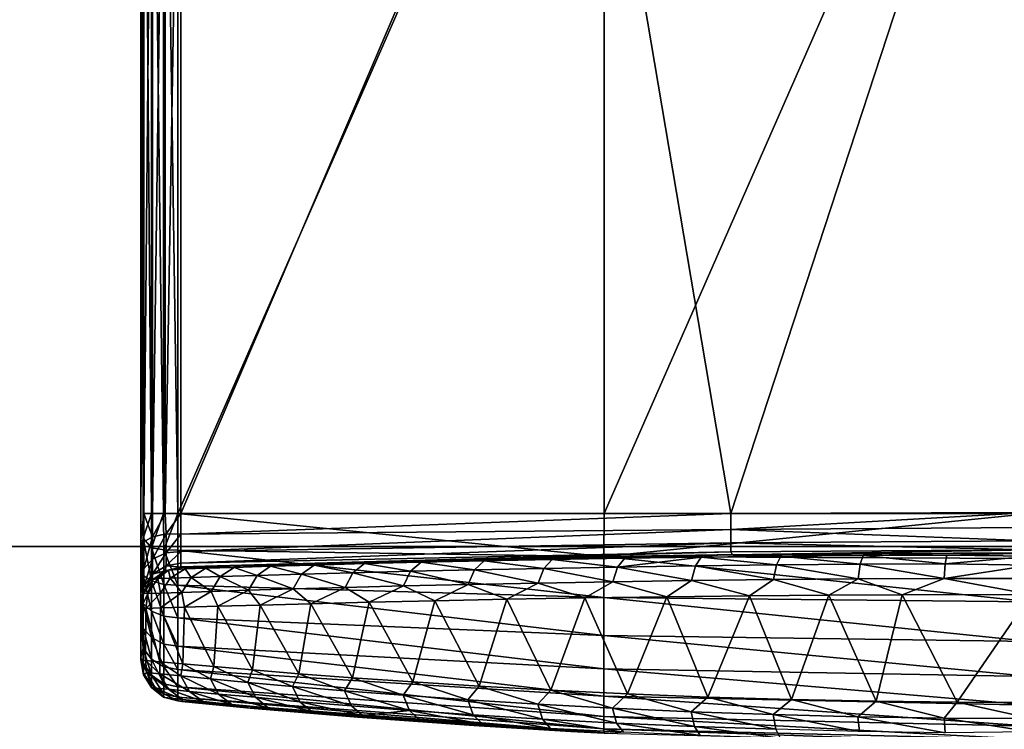
# Model space of a CAD drawing. Units: inches. Extents: x -2 to 174, y -6 to 143.
# Drawn here: x 142 to 143, y 140 to 140 of the extents above; entities that cross this region are included whole.
import ezdxf

# ---------------------------------------------------------------- set-up
doc = ezdxf.new("R2010")
doc.units = ezdxf.units.IN
doc.header["$MEASUREMENT"] = 0
doc.layers.add('DISPLAY-HOOK', color=5, linetype='Continuous')
doc.layers.add('DISPLAY-TACKBOARD', color=5, linetype='Continuous')

# ---------------------------------------------------------------- blocks, each defined once
blk = doc.blocks.new('GEXFH_8_0T')
at = {"layer": 'DISPLAY-HOOK'}
for points in [[(-0.485, -1.86208, 76.2045), (-0.48499, -1.28996, 76.2053), (-0.485, -1.30861, 76.17629)], [(-0.485, -1.86208, 76.2045), (-0.4836, -1.85337, 76.21371), (-0.48499, -1.28996, 76.2053)], [(-0.48357, -1.29938, 76.21415), (-0.48499, -1.28996, 76.2053), (-0.4836, -1.85337, 76.21371)], [(-0.47919, -1.84, 76.22179), (-0.48357, -1.29938, 76.21415), (-0.4836, -1.85337, 76.21371)], [(-0.48357, -1.29938, 76.21415), (-0.47919, -1.84, 76.22179), (-0.47919, -1.31, 76.22179)], [(-0.48497, -1.85458, 76.17713), (-0.485, -1.86208, 76.2045), (-0.485, -1.30861, 76.17629)], [(-0.485, -1.30861, 76.17629), (-0.48336, -1.33165, 76.17031), (-0.48497, -1.85458, 76.17713)], [(-0.47265, -1.84, 76.22678), (-0.47919, -1.31, 76.22179), (-0.47919, -1.84, 76.22179)], [(-0.47265, -1.31, 76.22678), (-0.47919, -1.31, 76.22179), (-0.47265, -1.84, 76.22678)], [(-0.47265, -1.31, 76.22678), (-0.46475, -1.84, 76.22908), (-0.46475, -1.31, 76.22908)], [(-0.47265, -1.84, 76.22678), (-0.46475, -1.84, 76.22908), (-0.47265, -1.31, 76.22678)], [(-0.23267, -1.84, 76.24658), (-0.23267, -1.31, 76.24658), (-0.46475, -1.84, 76.22908)], [(-0.46475, -1.84, 76.22908), (-0.23267, -1.31, 76.24658), (-0.46475, -1.31, 76.22908)], [(-0.23267, -1.31, 76.24658), (-0.23267, -1.84, 76.24658), (0, -1.31, 76.25242)], [(-0.23267, -1.84, 76.24658), (0, -1.84, 76.25242), (0, -1.31, 76.25242)], [(-0.48497, -1.85458, 76.17713), (-0.48336, -1.33165, 76.17031), (-0.48336, -1.84, 76.17031)], [(-0.48336, -1.84, 76.17031), (-0.48336, -1.33165, 76.17031), (-0.47867, -1.33165, 76.1631)], [(-0.47867, -1.33165, 76.1631), (-0.47867, -1.84, 76.1631), (-0.48336, -1.84, 76.17031)], [(-0.47867, -1.84, 76.1631), (-0.47163, -1.33165, 76.15818), (-0.47163, -1.84, 76.15818)], [(-0.47163, -1.33165, 76.15818), (-0.47867, -1.84, 76.1631), (-0.47867, -1.33165, 76.1631)], [(-0.47163, -1.84, 76.15818), (-0.47163, -1.33165, 76.15818), (-0.46325, -1.33165, 76.15626)], [(-0.47163, -1.84, 76.15818), (-0.46325, -1.33165, 76.15626), (-0.46325, -1.84, 76.15626)], [(-0.24861, -1.33778, 76.15076), (-0.46325, -1.84, 76.15626), (-0.46325, -1.33165, 76.15626)], [(-0.24861, -1.33778, 76.15076), (-0.16369, -1.84, 76.1495), (-0.46325, -1.84, 76.15626)], [(-0.24861, -1.33778, 76.15076), (0, -1.3403, 76.14853), (-0.16369, -1.84, 76.1495)], [(-0.16369, -1.84, 76.1495), (0, -1.3403, 76.14853), (0, -1.8394, 76.14846)], [(-0.48336, -1.84, 76.17031), (-0.48341, -1.8554, 76.16761), (-0.48497, -1.85458, 76.17713)], [(-0.47923, -1.85867, 76.21988), (-0.47919, -1.84, 76.22179), (-0.4836, -1.85337, 76.21371)], [(-0.48341, -1.8554, 76.16761), (-0.48336, -1.84, 76.17031), (-0.47854, -1.85276, 76.16063)], [(-0.47867, -1.84, 76.1631), (-0.47854, -1.85276, 76.16063), (-0.48336, -1.84, 76.17031)], [(-0.47265, -1.84, 76.22678), (-0.47923, -1.85867, 76.21988), (-0.47251, -1.85967, 76.22489)], [(-0.47923, -1.85867, 76.21988), (-0.47265, -1.84, 76.22678), (-0.47919, -1.84, 76.22179)], [(-0.47163, -1.84, 76.15818), (-0.47854, -1.85276, 76.16063), (-0.47867, -1.84, 76.1631)], [(-0.47118, -1.85099, 76.15597), (-0.47854, -1.85276, 76.16063), (-0.47163, -1.84, 76.15818)], [(-0.47265, -1.84, 76.22678), (-0.47251, -1.85967, 76.22489), (-0.46475, -1.84, 76.22908)], [(-0.46475, -1.84, 76.22908), (-0.47251, -1.85967, 76.22489), (-0.46475, -1.85992, 76.22712)], [(-0.46325, -1.84, 76.15626), (-0.47118, -1.85099, 76.15597), (-0.47163, -1.84, 76.15818)], [(-0.46325, -1.8512, 76.15403), (-0.47118, -1.85099, 76.15597), (-0.46325, -1.84, 76.15626)], [(-0.46475, -1.85992, 76.22712), (-0.23277, -1.86331, 76.24428), (-0.46475, -1.84, 76.22908)], [(-0.23277, -1.86331, 76.24428), (-0.23267, -1.84, 76.24658), (-0.46475, -1.84, 76.22908)], [(-0.16365, -1.84862, 76.14778), (-0.46325, -1.8512, 76.15403), (-0.16369, -1.84, 76.1495)], [(-0.16369, -1.84, 76.1495), (-0.46325, -1.8512, 76.15403), (-0.46325, -1.84, 76.15626)], [(0, -1.86447, 76.25001), (0, -1.84, 76.25242), (-0.23277, -1.86331, 76.24428)], [(-0.23277, -1.86331, 76.24428), (0, -1.84, 76.25242), (-0.23267, -1.84, 76.24658)], [(0, -1.8394, 76.14846), (-0.16365, -1.84862, 76.14778), (-0.16369, -1.84, 76.1495)], [(0, -1.84764, 76.14682), (-0.16365, -1.84862, 76.14778), (0, -1.8394, 76.14846)], [(-0.46325, -1.86069, 76.14769), (-0.16365, -1.84862, 76.14778), (-0.16364, -1.85592, 76.1429)], [(-0.46325, -1.86069, 76.14769), (-0.46325, -1.8512, 76.15403), (-0.16365, -1.84862, 76.14778)], [(-0.16365, -1.84862, 76.14778), (0, -1.84764, 76.14682), (0, -1.85494, 76.14194)], [(-0.16364, -1.85592, 76.1429), (-0.16365, -1.84862, 76.14778), (0, -1.85494, 76.14194)], [(-0.4836, -1.87381, 76.20771), (-0.4836, -1.85337, 76.21371), (-0.485, -1.86208, 76.2045)], [(-0.485, -1.86208, 76.2045), (-0.48497, -1.85458, 76.17713), (-0.485, -1.87661, 76.16357)], [(-0.48497, -1.85458, 76.17713), (-0.48341, -1.87009, 76.15832), (-0.485, -1.87661, 76.16357)], [(-0.48341, -1.8554, 76.16761), (-0.48341, -1.87009, 76.15832), (-0.48497, -1.85458, 76.17713)], [(-0.47923, -1.85867, 76.21988), (-0.4836, -1.85337, 76.21371), (-0.47923, -1.8766, 76.21438)], [(-0.47923, -1.8766, 76.21438), (-0.4836, -1.85337, 76.21371), (-0.4836, -1.87381, 76.20771)], [(-0.47854, -1.85276, 76.16063), (-0.48341, -1.87009, 76.15832), (-0.48341, -1.8554, 76.16761)], [(-0.47854, -1.85276, 76.16063), (-0.47854, -1.86492, 76.15294), (-0.48341, -1.87009, 76.15832)], [(-0.47854, -1.86492, 76.15294), (-0.47854, -1.85276, 76.16063), (-0.47118, -1.85099, 76.15597)], [(-0.47854, -1.86492, 76.15294), (-0.47118, -1.85099, 76.15597), (-0.47118, -1.86147, 76.14935)], [(-0.47118, -1.86147, 76.14935), (-0.47118, -1.85099, 76.15597), (-0.46325, -1.8512, 76.15403)], [(-0.47118, -1.86147, 76.14935), (-0.46325, -1.8512, 76.15403), (-0.46325, -1.86069, 76.14769)], [(-0.16364, -1.85592, 76.1429), (0, -1.85494, 76.14194), (0, -1.85982, 76.13464)], [(-0.47923, -1.85867, 76.21988), (-0.47251, -1.87857, 76.2191), (-0.47251, -1.85967, 76.22489)], [(-0.47923, -1.8766, 76.21438), (-0.47251, -1.87857, 76.2191), (-0.47923, -1.85867, 76.21988)], [(-0.47251, -1.87857, 76.2191), (-0.46475, -1.87907, 76.22131), (-0.47251, -1.85967, 76.22489)], [(-0.46475, -1.87907, 76.22131), (-0.46475, -1.85992, 76.22712), (-0.47251, -1.85967, 76.22489)], [(-0.46325, -1.86703, 76.1382), (-0.47118, -1.86851, 76.13914), (-0.46325, -1.86069, 76.14769)], [(-0.47118, -1.86147, 76.14935), (-0.46325, -1.86069, 76.14769), (-0.47118, -1.86851, 76.13914)], [(-0.46475, -1.87907, 76.22131), (-0.23277, -1.88575, 76.23748), (-0.46475, -1.85992, 76.22712)], [(-0.23277, -1.88575, 76.23748), (-0.23277, -1.86331, 76.24428), (-0.46475, -1.85992, 76.22712)], [(-0.46325, -1.86703, 76.1382), (-0.46325, -1.86069, 76.14769), (-0.16364, -1.85592, 76.1429)], [(-0.46325, -1.86703, 76.1382), (-0.16364, -1.85592, 76.1429), (-0.16365, -1.86079, 76.1356)], [(-0.46325, -1.86899, 76.12835), (-0.46325, -1.86703, 76.1382), (-0.16365, -1.86079, 76.1356)], [(-0.46325, -1.86899, 76.12835), (-0.16365, -1.86079, 76.1356), (-0.16278, -1.86249, 76.12699)], [(-0.16365, -1.86079, 76.1356), (-0.16364, -1.85592, 76.1429), (0, -1.85982, 76.13464)], [(0, -1.85982, 76.13464), (-0.16278, -1.86249, 76.12699), (-0.16365, -1.86079, 76.1356)], [(0, -1.85982, 76.13464), (0, -1.86146, 76.1264), (-0.16278, -1.86249, 76.12699)], [(-0.485, -1.86208, 76.2045), (-0.4836, -1.88905, 76.19947), (-0.4836, -1.87381, 76.20771)], [(-0.485, -1.87661, 76.16357), (-0.485, -1.89666, 76.18304), (-0.485, -1.86208, 76.2045)], [(-0.485, -1.89666, 76.18304), (-0.4836, -1.88905, 76.19947), (-0.485, -1.86208, 76.2045)], [(-0.47854, -1.86492, 76.15294), (-0.47854, -1.87309, 76.1411), (-0.48341, -1.87996, 76.14402)], [(-0.48341, -1.87996, 76.14402), (-0.48341, -1.87009, 76.15832), (-0.47854, -1.86492, 76.15294)], [(-0.47118, -1.86147, 76.14935), (-0.47854, -1.87309, 76.1411), (-0.47854, -1.86492, 76.15294)], [(-0.47854, -1.87309, 76.1411), (-0.47118, -1.86147, 76.14935), (-0.47118, -1.86851, 76.13914)], [(-0.32809, -1.8654, 73.3836), (-0.46325, -1.86926, 76.127), (-0.16278, -1.86249, 76.12699)], [(-0.32809, -1.8654, 73.3836), (-0.38819, -1.86694, 73.45759), (-0.46325, -1.86926, 76.127)], [(-0.36316, -1.86729, 73.41331), (-0.38819, -1.86694, 73.45759), (-0.32809, -1.8654, 73.3836)], [(-0.33219, -1.86651, 73.3792), (-0.36316, -1.86729, 73.41331), (-0.32809, -1.8654, 73.3836)], [(-0.29802, -1.86574, 73.34829), (-0.33219, -1.86651, 73.3792), (-0.32809, -1.8654, 73.3836)], [(-0.30324, -1.87061, 73.3418), (-0.33219, -1.86651, 73.3792), (-0.29802, -1.86574, 73.34829)], [(-0.32809, -1.8654, 73.3836), (-0.16278, -1.86249, 76.12699), (-0.25409, -1.86384, 73.32359)], [(-0.29802, -1.86574, 73.34829), (-0.32809, -1.8654, 73.3836), (-0.25409, -1.86384, 73.32359)], [(-0.26555, -1.86984, 73.3139), (-0.30324, -1.87061, 73.3418), (-0.29802, -1.86574, 73.34829)], [(-0.26098, -1.86499, 73.32087), (-0.29802, -1.86574, 73.34829), (-0.25409, -1.86384, 73.32359)], [(-0.29802, -1.86574, 73.34829), (-0.26098, -1.86499, 73.32087), (-0.26555, -1.86984, 73.3139)], [(-0.22531, -1.86913, 73.28981), (-0.26555, -1.86984, 73.3139), (-0.26098, -1.86499, 73.32087)], [(-0.22143, -1.86431, 73.29721), (-0.26098, -1.86499, 73.32087), (-0.25409, -1.86384, 73.32359)], [(-0.26098, -1.86499, 73.32087), (-0.22143, -1.86431, 73.29721), (-0.22531, -1.86913, 73.28981)], [(-0.16278, -1.86249, 76.12699), (-0.17098, -1.86257, 73.28059), (-0.25409, -1.86384, 73.32359)], [(-0.22143, -1.86431, 73.29721), (-0.25409, -1.86384, 73.32359), (-0.17098, -1.86257, 73.28059)], [(0, -1.888, 76.24287), (0, -1.86447, 76.25001), (-0.23277, -1.86331, 76.24428)], [(0, -1.888, 76.24287), (-0.23277, -1.86331, 76.24428), (-0.23277, -1.88575, 76.23748)], [(-0.1829, -1.8685, 73.26978), (-0.22531, -1.86913, 73.28981), (-0.17975, -1.8637, 73.27753)], [(-0.22531, -1.86913, 73.28981), (-0.22143, -1.86431, 73.29721), (-0.17975, -1.8637, 73.27753)], [(-0.22143, -1.86431, 73.29721), (-0.17098, -1.86257, 73.28059), (-0.17975, -1.8637, 73.27753)], [(-0.13873, -1.86799, 73.25401), (-0.1829, -1.8685, 73.26978), (-0.17975, -1.8637, 73.27753)], [(-0.13634, -1.86321, 73.26203), (-0.17975, -1.8637, 73.27753), (-0.17098, -1.86257, 73.28059)], [(-0.17975, -1.8637, 73.27753), (-0.13634, -1.86321, 73.26203), (-0.13873, -1.86799, 73.25401)], [(-0.16278, -1.86249, 76.12699), (-0.08499, -1.86178, 73.2558), (-0.17098, -1.86257, 73.28059)], [(-0.13634, -1.86321, 73.26203), (-0.17098, -1.86257, 73.28059), (-0.08499, -1.86178, 73.2558)], [(0, -1.86146, 76.1264), (-0.08499, -1.86178, 73.2558), (-0.16278, -1.86249, 76.12699)], [(-0.13634, -1.86321, 73.26203), (-0.09323, -1.86761, 73.24263), (-0.13873, -1.86799, 73.25401)], [(-0.09163, -1.86284, 73.25085), (-0.13634, -1.86321, 73.26203), (-0.08499, -1.86178, 73.2558)], [(-0.13634, -1.86321, 73.26203), (-0.09163, -1.86284, 73.25085), (-0.09323, -1.86761, 73.24263)], [(-0.09323, -1.86761, 73.24263), (-0.09163, -1.86284, 73.25085), (-0.04684, -1.86738, 73.23576)], [(-0.08499, -1.86178, 73.2558), (-0.04603, -1.86262, 73.2441), (-0.09163, -1.86284, 73.25085)], [(-0.09163, -1.86284, 73.25085), (-0.04603, -1.86262, 73.2441), (-0.04684, -1.86738, 73.23576)], [(0, -1.86153, 73.2485), (-0.08499, -1.86178, 73.2558), (0, -1.86146, 76.1264)], [(-0.04603, -1.86262, 73.2441), (-0.08499, -1.86178, 73.2558), (0, -1.86153, 73.2485)], [(-0.04684, -1.86738, 73.23576), (-0.04603, -1.86262, 73.2441), (0, -1.86325, 73.23989)], [(-0.04684, -1.86738, 73.23576), (0, -1.86325, 73.23989), (0, -1.86812, 73.23259)], [(-0.04603, -1.86262, 73.2441), (0, -1.86153, 73.2485), (0, -1.86325, 73.23989)], [(-0.485, -1.87661, 76.16357), (-0.48341, -1.87009, 76.15832), (-0.48341, -1.87996, 76.14402)], [(-0.46997, -1.87078, 73.67989), (-0.47867, -1.8761, 73.711), (-0.47163, -1.87118, 76.127)], [(-0.47867, -1.8761, 73.711), (-0.46997, -1.87078, 73.67989), (-0.47579, -1.87544, 73.66418)], [(-0.47163, -1.87118, 76.127), (-0.47867, -1.8761, 73.711), (-0.47867, -1.8761, 76.127)], [(-0.47854, -1.87309, 76.1411), (-0.47163, -1.87118, 76.127), (-0.47867, -1.8761, 76.127)], [(-0.47118, -1.86851, 76.13914), (-0.47163, -1.87118, 76.127), (-0.47854, -1.87309, 76.1411)], [(-0.4689, -1.87521, 73.6178), (-0.47579, -1.87544, 73.66418), (-0.46997, -1.87078, 73.67989)], [(-0.47163, -1.87118, 76.127), (-0.47118, -1.86851, 76.13914), (-0.46325, -1.86926, 76.127)], [(-0.47163, -1.87118, 76.127), (-0.46325, -1.86926, 76.127), (-0.46997, -1.87078, 73.67989)], [(-0.46325, -1.86703, 76.1382), (-0.46325, -1.86926, 76.127), (-0.47118, -1.86851, 76.13914)], [(-0.46997, -1.87078, 73.67989), (-0.46154, -1.86921, 73.65454), (-0.46083, -1.87018, 73.61944)], [(-0.46997, -1.87078, 73.67989), (-0.46325, -1.86926, 76.127), (-0.46154, -1.86921, 73.65454)], [(-0.46997, -1.87078, 73.67989), (-0.46083, -1.87018, 73.61944), (-0.4689, -1.87521, 73.6178)], [(-0.45749, -1.87483, 73.57233), (-0.4689, -1.87521, 73.6178), (-0.46083, -1.87018, 73.61944)], [(-0.46325, -1.86926, 76.127), (-0.38819, -1.86694, 73.45759), (-0.46154, -1.86921, 73.65454)], [(-0.38819, -1.86694, 73.45759), (-0.43197, -1.86825, 73.54234), (-0.46154, -1.86921, 73.65454)], [(-0.43197, -1.86825, 73.54234), (-0.44962, -1.86982, 73.57476), (-0.46154, -1.86921, 73.65454)], [(-0.44962, -1.86982, 73.57476), (-0.46083, -1.87018, 73.61944), (-0.46154, -1.86921, 73.65454)], [(-0.44962, -1.86982, 73.57476), (-0.45749, -1.87483, 73.57233), (-0.46083, -1.87018, 73.61944)], [(-0.45749, -1.87483, 73.57233), (-0.44962, -1.86982, 73.57476), (-0.44167, -1.87432, 73.52819)], [(-0.43408, -1.86932, 73.5314), (-0.44962, -1.86982, 73.57476), (-0.43197, -1.86825, 73.54234)], [(-0.44962, -1.86982, 73.57476), (-0.43408, -1.86932, 73.5314), (-0.44167, -1.87432, 73.52819)], [(-0.4216, -1.87369, 73.48582), (-0.44167, -1.87432, 73.52819), (-0.43408, -1.86932, 73.5314)], [(-0.43408, -1.86932, 73.5314), (-0.43197, -1.86825, 73.54234), (-0.41435, -1.86872, 73.48978)], [(-0.43408, -1.86932, 73.5314), (-0.41435, -1.86872, 73.48978), (-0.4216, -1.87369, 73.48582)], [(-0.41435, -1.86872, 73.48978), (-0.43197, -1.86825, 73.54234), (-0.38819, -1.86694, 73.45759)], [(-0.39747, -1.87298, 73.44563), (-0.4216, -1.87369, 73.48582), (-0.41435, -1.86872, 73.48978)], [(-0.39064, -1.86803, 73.45029), (-0.41435, -1.86872, 73.48978), (-0.38819, -1.86694, 73.45759)], [(-0.41435, -1.86872, 73.48978), (-0.39064, -1.86803, 73.45029), (-0.39747, -1.87298, 73.44563)], [(-0.39064, -1.86803, 73.45029), (-0.36952, -1.87221, 73.40799), (-0.39747, -1.87298, 73.44563)], [(-0.36316, -1.86729, 73.41331), (-0.39064, -1.86803, 73.45029), (-0.38819, -1.86694, 73.45759)], [(-0.39064, -1.86803, 73.45029), (-0.36316, -1.86729, 73.41331), (-0.36952, -1.87221, 73.40799)], [(-0.338, -1.87141, 73.37327), (-0.36952, -1.87221, 73.40799), (-0.36316, -1.86729, 73.41331)], [(-0.36952, -1.87221, 73.40799), (-0.338, -1.87141, 73.37327), (-0.34182, -1.87944, 73.36926)], [(-0.33219, -1.86651, 73.3792), (-0.338, -1.87141, 73.37327), (-0.36316, -1.86729, 73.41331)], [(-0.34182, -1.87944, 73.36926), (-0.338, -1.87141, 73.37327), (-0.30666, -1.87862, 73.33742)], [(-0.33219, -1.86651, 73.3792), (-0.30324, -1.87061, 73.3418), (-0.338, -1.87141, 73.37327)], [(-0.338, -1.87141, 73.37327), (-0.30324, -1.87061, 73.3418), (-0.30666, -1.87862, 73.33742)], [(-0.26855, -1.87783, 73.30918), (-0.30666, -1.87862, 73.33742), (-0.30324, -1.87061, 73.3418)], [(-0.30324, -1.87061, 73.3418), (-0.26555, -1.86984, 73.3139), (-0.26855, -1.87783, 73.30918)], [(-0.22786, -1.8771, 73.28481), (-0.26855, -1.87783, 73.30918), (-0.26555, -1.86984, 73.3139)], [(-0.26555, -1.86984, 73.3139), (-0.22531, -1.86913, 73.28981), (-0.22786, -1.8771, 73.28481)], [(-0.18497, -1.87647, 73.26455), (-0.22786, -1.8771, 73.28481), (-0.22531, -1.86913, 73.28981)], [(-0.22531, -1.86913, 73.28981), (-0.1829, -1.8685, 73.26978), (-0.18497, -1.87647, 73.26455)], [(-0.1829, -1.8685, 73.26978), (-0.1403, -1.87594, 73.24858), (-0.18497, -1.87647, 73.26455)], [(-0.1829, -1.8685, 73.26978), (-0.13873, -1.86799, 73.25401), (-0.1403, -1.87594, 73.24858)], [(-0.13873, -1.86799, 73.25401), (-0.09429, -1.87556, 73.23707), (-0.1403, -1.87594, 73.24858)], [(-0.13873, -1.86799, 73.25401), (-0.09323, -1.86761, 73.24263), (-0.09429, -1.87556, 73.23707)], [(-0.09323, -1.86761, 73.24263), (-0.04737, -1.87532, 73.23012), (-0.09429, -1.87556, 73.23707)], [(-0.09323, -1.86761, 73.24263), (-0.04684, -1.86738, 73.23576), (-0.04737, -1.87532, 73.23012)], [(-0.04684, -1.86738, 73.23576), (0, -1.86812, 73.23259), (-0.04737, -1.87532, 73.23012)], [(-0.04737, -1.87532, 73.23012), (0, -1.86812, 73.23259), (0, -1.87542, 73.22771)], [(-0.485, -1.8897, 76.14202), (-0.485, -1.87661, 76.16357), (-0.48341, -1.87996, 76.14402)], [(-0.485, -1.8897, 76.14202), (-0.485, -1.89666, 76.18304), (-0.485, -1.87661, 76.16357)], [(-0.4836, -1.88905, 76.19947), (-0.47923, -1.8931, 76.20546), (-0.4836, -1.87381, 76.20771)], [(-0.4836, -1.87381, 76.20771), (-0.47923, -1.8931, 76.20546), (-0.47923, -1.8766, 76.21438)], [(-0.47854, -1.87309, 76.1411), (-0.48336, -1.88331, 76.127), (-0.48341, -1.87996, 76.14402)], [(-0.47854, -1.87309, 76.1411), (-0.47867, -1.8761, 76.127), (-0.48336, -1.88331, 76.127)], [(-0.48336, -1.88331, 73.711), (-0.47867, -1.8761, 76.127), (-0.47867, -1.8761, 73.711)], [(-0.47867, -1.8761, 76.127), (-0.48336, -1.88331, 73.711), (-0.48336, -1.88331, 76.127)], [(-0.48336, -1.88331, 73.711), (-0.47867, -1.8761, 73.711), (-0.48116, -1.88356, 73.66362)], [(-0.47419, -1.88332, 73.61669), (-0.48116, -1.88356, 73.66362), (-0.47579, -1.87544, 73.66418)], [(-0.47867, -1.8761, 73.711), (-0.47579, -1.87544, 73.66418), (-0.48116, -1.88356, 73.66362)], [(-0.47923, -1.8766, 76.21438), (-0.47251, -1.89596, 76.20969), (-0.47251, -1.87857, 76.2191)], [(-0.47923, -1.8931, 76.20546), (-0.47251, -1.89596, 76.20969), (-0.47923, -1.8766, 76.21438)], [(-0.4689, -1.87521, 73.6178), (-0.47419, -1.88332, 73.61669), (-0.47579, -1.87544, 73.66418)], [(-0.47419, -1.88332, 73.61669), (-0.4689, -1.87521, 73.6178), (-0.46266, -1.88293, 73.57068)], [(-0.45749, -1.87483, 73.57233), (-0.46266, -1.88293, 73.57068), (-0.4689, -1.87521, 73.6178)], [(-0.46266, -1.88293, 73.57068), (-0.45749, -1.87483, 73.57233), (-0.44666, -1.88241, 73.52602)], [(-0.44666, -1.88241, 73.52602), (-0.45749, -1.87483, 73.57233), (-0.44167, -1.87432, 73.52819)], [(-0.42637, -1.88177, 73.48315), (-0.44666, -1.88241, 73.52602), (-0.44167, -1.87432, 73.52819)], [(-0.44167, -1.87432, 73.52819), (-0.4216, -1.87369, 73.48582), (-0.42637, -1.88177, 73.48315)], [(-0.40196, -1.88105, 73.44248), (-0.42637, -1.88177, 73.48315), (-0.4216, -1.87369, 73.48582)], [(-0.4216, -1.87369, 73.48582), (-0.39747, -1.87298, 73.44563), (-0.40196, -1.88105, 73.44248)], [(-0.40196, -1.88105, 73.44248), (-0.39747, -1.87298, 73.44563), (-0.37369, -1.88026, 73.40439)], [(-0.36952, -1.87221, 73.40799), (-0.37369, -1.88026, 73.40439), (-0.39747, -1.87298, 73.44563)], [(-0.34182, -1.87944, 73.36926), (-0.37369, -1.88026, 73.40439), (-0.36952, -1.87221, 73.40799)], [(-0.22786, -1.8771, 73.28481), (-0.18497, -1.87647, 73.26455), (-0.19845, -1.88533, 73.26846)], [(-0.19845, -1.88533, 73.26846), (-0.18497, -1.87647, 73.26455), (-0.15337, -1.88481, 73.25089)], [(-0.18497, -1.87647, 73.26455), (-0.1403, -1.87594, 73.24858), (-0.15337, -1.88481, 73.25089)], [(-0.1403, -1.87594, 73.24858), (-0.11019, -1.88443, 73.23868), (-0.15337, -1.88481, 73.25089)], [(-0.1403, -1.87594, 73.24858), (-0.09429, -1.87556, 73.23707), (-0.11019, -1.88443, 73.23868)], [(-0.0703, -1.8842, 73.23112), (-0.11019, -1.88443, 73.23868), (-0.09429, -1.87556, 73.23707)], [(-0.09429, -1.87556, 73.23707), (-0.04737, -1.87532, 73.23012), (-0.0703, -1.8842, 73.23112)], [(0, -1.88403, 73.226), (-0.0703, -1.8842, 73.23112), (-0.04737, -1.87532, 73.23012)], [(-0.04737, -1.87532, 73.23012), (0, -1.87542, 73.22771), (0, -1.88403, 73.226)], [(-0.485, -1.8897, 76.14202), (-0.48341, -1.87996, 76.14402), (-0.48336, -1.88331, 76.127)], [(-0.47251, -1.87857, 76.2191), (-0.46475, -1.89671, 76.21188), (-0.46475, -1.87907, 76.22131)], [(-0.47251, -1.87857, 76.2191), (-0.47251, -1.89596, 76.20969), (-0.46475, -1.89671, 76.21188)], [(-0.46475, -1.87907, 76.22131), (-0.23277, -1.90642, 76.22643), (-0.23277, -1.88575, 76.23748)], [(-0.46475, -1.89671, 76.21188), (-0.23277, -1.90642, 76.22643), (-0.46475, -1.87907, 76.22131)], [(-0.44666, -1.88241, 73.52602), (-0.42637, -1.88177, 73.48315), (-0.44295, -1.89047, 73.51347)], [(-0.42637, -1.88177, 73.48315), (-0.41997, -1.88982, 73.46841), (-0.44295, -1.89047, 73.51347)], [(-0.42637, -1.88177, 73.48315), (-0.40196, -1.88105, 73.44248), (-0.41997, -1.88982, 73.46841)], [(-0.41997, -1.88982, 73.46841), (-0.40196, -1.88105, 73.44248), (-0.39242, -1.88908, 73.42599)], [(-0.39242, -1.88908, 73.42599), (-0.40196, -1.88105, 73.44248), (-0.37369, -1.88026, 73.40439)], [(-0.3606, -1.8883, 73.38667), (-0.39242, -1.88908, 73.42599), (-0.37369, -1.88026, 73.40439)], [(-0.37369, -1.88026, 73.40439), (-0.34182, -1.87944, 73.36926), (-0.3606, -1.8883, 73.38667)], [(-0.34182, -1.87944, 73.36926), (-0.32487, -1.88749, 73.35088), (-0.3606, -1.8883, 73.38667)], [(-0.34182, -1.87944, 73.36926), (-0.30666, -1.87862, 73.33742), (-0.32487, -1.88749, 73.35088)], [(-0.32487, -1.88749, 73.35088), (-0.30666, -1.87862, 73.33742), (-0.28559, -1.88671, 73.319)], [(-0.30666, -1.87862, 73.33742), (-0.26855, -1.87783, 73.30918), (-0.28559, -1.88671, 73.319)], [(-0.28559, -1.88671, 73.319), (-0.26855, -1.87783, 73.30918), (-0.24314, -1.88597, 73.29135)], [(-0.26855, -1.87783, 73.30918), (-0.22786, -1.8771, 73.28481), (-0.24314, -1.88597, 73.29135)], [(-0.24314, -1.88597, 73.29135), (-0.22786, -1.8771, 73.28481), (-0.19845, -1.88533, 73.26846)], [(-0.48336, -1.88331, 73.711), (-0.485, -1.89175, 73.711), (-0.48336, -1.88331, 76.127)], [(-0.48116, -1.88356, 73.66362), (-0.485, -1.89175, 73.711), (-0.48336, -1.88331, 73.711)], [(-0.48116, -1.88356, 73.66362), (-0.48225, -1.89166, 73.65946), (-0.485, -1.89175, 73.711)], [(-0.48225, -1.89166, 73.65946), (-0.47419, -1.88332, 73.61669), (-0.47426, -1.89141, 73.60951)], [(-0.48116, -1.88356, 73.66362), (-0.47419, -1.88332, 73.61669), (-0.48225, -1.89166, 73.65946)], [(-0.46112, -1.891, 73.5607), (-0.47426, -1.89141, 73.60951), (-0.46266, -1.88293, 73.57068)], [(-0.46266, -1.88293, 73.57068), (-0.47426, -1.89141, 73.60951), (-0.47419, -1.88332, 73.61669)], [(-0.46266, -1.88293, 73.57068), (-0.44666, -1.88241, 73.52602), (-0.46112, -1.891, 73.5607)], [(-0.44295, -1.89047, 73.51347), (-0.46112, -1.891, 73.5607), (-0.44666, -1.88241, 73.52602)], [(-0.3606, -1.8883, 73.38667), (-0.32487, -1.88749, 73.35088), (-0.33681, -1.93173, 73.36203)], [(-0.33681, -1.93173, 73.36203), (-0.32487, -1.88749, 73.35088), (-0.30067, -1.93401, 73.33045)], [(-0.32487, -1.88749, 73.35088), (-0.28559, -1.88671, 73.319), (-0.30067, -1.93401, 73.33045)], [(-0.26158, -1.93617, 73.30259), (-0.30067, -1.93401, 73.33045), (-0.28559, -1.88671, 73.319)], [(-0.28559, -1.88671, 73.319), (-0.24314, -1.88597, 73.29135), (-0.26158, -1.93617, 73.30259)], [(-0.21995, -1.93815, 73.27874), (-0.26158, -1.93617, 73.30259), (-0.24314, -1.88597, 73.29135)], [(-0.24314, -1.88597, 73.29135), (-0.19845, -1.88533, 73.26846), (-0.21995, -1.93815, 73.27874)], [(0, -1.888, 76.24287), (-0.23277, -1.88575, 76.23748), (0, -1.90968, 76.23128)], [(0, -1.90968, 76.23128), (-0.23277, -1.88575, 76.23748), (-0.23277, -1.90642, 76.22643)], [(-0.21995, -1.93815, 73.27874), (-0.19845, -1.88533, 73.26846), (-0.17612, -1.94, 73.25911)], [(-0.17612, -1.94, 73.25911), (-0.19845, -1.88533, 73.26846), (-0.15337, -1.88481, 73.25089)], [(-0.17612, -1.94, 73.25911), (-0.15337, -1.88481, 73.25089), (-0.13055, -1.94124, 73.2439)], [(-0.15337, -1.88481, 73.25089), (-0.11019, -1.88443, 73.23868), (-0.13055, -1.94124, 73.2439)], [(-0.08452, -1.94221, 73.23343), (-0.13055, -1.94124, 73.2439), (-0.11019, -1.88443, 73.23868)], [(-0.11019, -1.88443, 73.23868), (-0.0703, -1.8842, 73.23112), (-0.08452, -1.94221, 73.23343)], [(-0.0703, -1.8842, 73.23112), (-0.04033, -1.94276, 73.22768), (-0.08452, -1.94221, 73.23343)], [(-0.0703, -1.8842, 73.23112), (0, -1.88403, 73.226), (-0.04033, -1.94276, 73.22768)], [(0, -1.88403, 73.226), (0, -1.94292, 73.226), (-0.04033, -1.94276, 73.22768)], [(-0.485, -1.89666, 76.18304), (-0.4836, -1.90236, 76.18839), (-0.4836, -1.88905, 76.19947)], [(-0.485, -1.8897, 76.14202), (-0.48499, -1.91832, 76.14705), (-0.485, -1.89666, 76.18304)], [(-0.4824, -1.91995, 73.66083), (-0.485, -1.89175, 73.711), (-0.48225, -1.89166, 73.65946)], [(-0.485, -1.89175, 73.711), (-0.485, -1.9197, 73.711), (-0.48499, -1.91832, 76.14705)], [(-0.4824, -1.91995, 73.66083), (-0.485, -1.9197, 73.711), (-0.485, -1.89175, 73.711)], [(-0.47923, -1.8931, 76.20546), (-0.4836, -1.88905, 76.19947), (-0.47923, -1.90751, 76.19346)], [(-0.4836, -1.90236, 76.18839), (-0.47923, -1.90751, 76.19346), (-0.4836, -1.88905, 76.19947)], [(-0.4824, -1.91995, 73.66083), (-0.48225, -1.89166, 73.65946), (-0.47467, -1.92068, 73.61145)], [(-0.47426, -1.89141, 73.60951), (-0.47467, -1.92068, 73.61145), (-0.48225, -1.89166, 73.65946)], [(-0.46211, -1.92184, 73.56379), (-0.47467, -1.92068, 73.61145), (-0.47426, -1.89141, 73.60951)], [(-0.46211, -1.92184, 73.56379), (-0.47426, -1.89141, 73.60951), (-0.46112, -1.891, 73.5607)], [(-0.46211, -1.92184, 73.56379), (-0.46112, -1.891, 73.5607), (-0.44522, -1.92336, 73.51862)], [(-0.44522, -1.92336, 73.51862), (-0.46112, -1.891, 73.5607), (-0.44295, -1.89047, 73.51347)], [(-0.44522, -1.92336, 73.51862), (-0.44295, -1.89047, 73.51347), (-0.42412, -1.92517, 73.47576)], [(-0.41997, -1.88982, 73.46841), (-0.42412, -1.92517, 73.47576), (-0.44295, -1.89047, 73.51347)], [(-0.41997, -1.88982, 73.46841), (-0.39884, -1.92723, 73.43504), (-0.42412, -1.92517, 73.47576)], [(-0.39884, -1.92723, 73.43504), (-0.41997, -1.88982, 73.46841), (-0.39242, -1.88908, 73.42599)], [(-0.39884, -1.92723, 73.43504), (-0.39242, -1.88908, 73.42599), (-0.36964, -1.92944, 73.397)], [(-0.3606, -1.8883, 73.38667), (-0.36964, -1.92944, 73.397), (-0.39242, -1.88908, 73.42599)], [(-0.36964, -1.92944, 73.397), (-0.3606, -1.8883, 73.38667), (-0.33681, -1.93173, 73.36203)], [(-0.48499, -1.91832, 76.14705), (-0.4836, -1.91323, 76.1749), (-0.485, -1.89666, 76.18304)], [(-0.485, -1.89666, 76.18304), (-0.4836, -1.91323, 76.1749), (-0.4836, -1.90236, 76.18839)], [(-0.47251, -1.89596, 76.20969), (-0.47923, -1.8931, 76.20546), (-0.47251, -1.91116, 76.19705)], [(-0.47923, -1.8931, 76.20546), (-0.47923, -1.90751, 76.19346), (-0.47251, -1.91116, 76.19705)], [(-0.46475, -1.89671, 76.21188), (-0.47251, -1.89596, 76.20969), (-0.46475, -1.91218, 76.19918)], [(-0.47251, -1.89596, 76.20969), (-0.47251, -1.91116, 76.19705), (-0.46475, -1.91218, 76.19918)], [(-0.46475, -1.89671, 76.21188), (-0.46475, -1.91218, 76.19918), (-0.23277, -1.92454, 76.21156)], [(-0.46475, -1.89671, 76.21188), (-0.23277, -1.92454, 76.21156), (-0.23277, -1.90642, 76.22643)], [(-0.4836, -1.91323, 76.1749), (-0.47923, -1.91928, 76.17886), (-0.4836, -1.90236, 76.18839)], [(-0.4836, -1.90236, 76.18839), (-0.47923, -1.91928, 76.17886), (-0.47923, -1.90751, 76.19346)], [(-0.47251, -1.92356, 76.18165), (-0.47251, -1.91116, 76.19705), (-0.47923, -1.90751, 76.19346)], [(-0.47923, -1.91928, 76.17886), (-0.47251, -1.92356, 76.18165), (-0.47923, -1.90751, 76.19346)], [(0, -1.90968, 76.23128), (-0.23277, -1.90642, 76.22643), (0, -1.92868, 76.21568)], [(0, -1.92868, 76.21568), (-0.23277, -1.90642, 76.22643), (-0.23277, -1.92454, 76.21156)], [(-0.48499, -1.91832, 76.14705), (-0.4836, -1.92123, 76.15953), (-0.4836, -1.91323, 76.1749)], [(-0.47923, -1.91928, 76.17886), (-0.4836, -1.91323, 76.1749), (-0.47923, -1.92795, 76.16222)], [(-0.47923, -1.92795, 76.16222), (-0.4836, -1.91323, 76.1749), (-0.4836, -1.92123, 76.15953)], [(-0.47251, -1.91116, 76.19705), (-0.46475, -1.92488, 76.18371), (-0.46475, -1.91218, 76.19918)], [(-0.47251, -1.92356, 76.18165), (-0.46475, -1.92488, 76.18371), (-0.47251, -1.91116, 76.19705)], [(-0.23277, -1.93942, 76.19344), (-0.23277, -1.92454, 76.21156), (-0.46475, -1.91218, 76.19918)], [(-0.23277, -1.93942, 76.19344), (-0.46475, -1.91218, 76.19918), (-0.46475, -1.92488, 76.18371)], [(-0.485, -1.9197, 73.711), (-0.4835, -1.92778, 73.711), (-0.48499, -1.91832, 76.14705)], [(-0.48168, -1.92653, 73.66356), (-0.4835, -1.92778, 73.711), (-0.485, -1.9197, 73.711)], [(-0.48168, -1.92653, 73.66356), (-0.485, -1.9197, 73.711), (-0.4824, -1.91995, 73.66083)], [(-0.48499, -1.91832, 76.14705), (-0.48357, -1.92715, 76.13762), (-0.4836, -1.92123, 76.15953)], [(-0.48357, -1.92715, 76.13762), (-0.48499, -1.91832, 76.14705), (-0.4835, -1.92778, 73.711)], [(-0.47251, -1.92356, 76.18165), (-0.47923, -1.91928, 76.17886), (-0.47251, -1.93269, 76.16412)], [(-0.47923, -1.92795, 76.16222), (-0.47251, -1.93269, 76.16412), (-0.47923, -1.91928, 76.17886)], [(-0.4836, -1.92123, 76.15953), (-0.48357, -1.92715, 76.13762), (-0.47923, -1.93316, 76.1442)], [(-0.47923, -1.93316, 76.1442), (-0.47923, -1.92795, 76.16222), (-0.4836, -1.92123, 76.15953)], [(-0.47469, -1.92725, 73.61657), (-0.4824, -1.91995, 73.66083), (-0.47467, -1.92068, 73.61145)], [(-0.47469, -1.92725, 73.61657), (-0.48168, -1.92653, 73.66356), (-0.4824, -1.91995, 73.66083)], [(-0.46312, -1.92843, 73.57052), (-0.47469, -1.92725, 73.61657), (-0.47467, -1.92068, 73.61145)], [(-0.47467, -1.92068, 73.61145), (-0.46211, -1.92184, 73.56379), (-0.46312, -1.92843, 73.57052)], [(-0.47251, -1.92356, 76.18165), (-0.46475, -1.93431, 76.16607), (-0.46475, -1.92488, 76.18371)], [(-0.47251, -1.92356, 76.18165), (-0.47251, -1.93269, 76.16412), (-0.46475, -1.93431, 76.16607)], [(-0.46475, -1.93431, 76.16607), (-0.23277, -1.95047, 76.17276), (-0.46475, -1.92488, 76.18371)], [(-0.23277, -1.95047, 76.17276), (-0.23277, -1.93942, 76.19344), (-0.46475, -1.92488, 76.18371)], [(-0.44709, -1.93001, 73.52584), (-0.46312, -1.92843, 73.57052), (-0.46211, -1.92184, 73.56379)], [(-0.46211, -1.92184, 73.56379), (-0.44522, -1.92336, 73.51862), (-0.44709, -1.93001, 73.52584)], [(-0.42676, -1.93194, 73.48296), (-0.44709, -1.93001, 73.52584), (-0.44522, -1.92336, 73.51862)], [(-0.42412, -1.92517, 73.47576), (-0.42676, -1.93194, 73.48296), (-0.44522, -1.92336, 73.51862)], [(-0.40232, -1.93413, 73.4423), (-0.42676, -1.93194, 73.48296), (-0.42412, -1.92517, 73.47576)], [(-0.42412, -1.92517, 73.47576), (-0.39884, -1.92723, 73.43504), (-0.40232, -1.93413, 73.4423)], [(-0.23277, -1.92454, 76.21156), (0, -1.94428, 76.19668), (0, -1.92868, 76.21568)], [(0, -1.94428, 76.19668), (-0.23277, -1.92454, 76.21156), (-0.23277, -1.93942, 76.19344)], [(-0.48357, -1.92715, 76.13762), (-0.47919, -1.93479, 73.711), (-0.47919, -1.93479, 76.127)], [(-0.47919, -1.93479, 73.711), (-0.48357, -1.92715, 76.13762), (-0.4835, -1.92778, 73.711)], [(-0.47923, -1.93316, 76.1442), (-0.48357, -1.92715, 76.13762), (-0.47919, -1.93479, 76.127)], [(-0.48168, -1.92653, 73.66356), (-0.47689, -1.93501, 73.66411), (-0.4835, -1.92778, 73.711)], [(-0.4835, -1.92778, 73.711), (-0.47689, -1.93501, 73.66411), (-0.47919, -1.93479, 73.711)], [(-0.46997, -1.93572, 73.61768), (-0.48168, -1.92653, 73.66356), (-0.47469, -1.92725, 73.61657)], [(-0.46997, -1.93572, 73.61768), (-0.47689, -1.93501, 73.66411), (-0.48168, -1.92653, 73.66356)], [(-0.47251, -1.93269, 76.16412), (-0.47923, -1.92795, 76.16222), (-0.47251, -1.93819, 76.14513)], [(-0.47923, -1.92795, 76.16222), (-0.47923, -1.93316, 76.1442), (-0.47251, -1.93819, 76.14513)], [(-0.45852, -1.93687, 73.57217), (-0.47469, -1.92725, 73.61657), (-0.46312, -1.92843, 73.57052)], [(-0.45852, -1.93687, 73.57217), (-0.46997, -1.93572, 73.61768), (-0.47469, -1.92725, 73.61657)], [(-0.44265, -1.93842, 73.52801), (-0.46312, -1.92843, 73.57052), (-0.44709, -1.93001, 73.52584)], [(-0.44265, -1.93842, 73.52801), (-0.45852, -1.93687, 73.57217), (-0.46312, -1.92843, 73.57052)], [(-0.44709, -1.93001, 73.52584), (-0.42676, -1.93194, 73.48296), (-0.42251, -1.94, 73.48563)], [(-0.42251, -1.94, 73.48563), (-0.44265, -1.93842, 73.52801), (-0.44709, -1.93001, 73.52584)], [(-0.37402, -1.93651, 73.40424), (-0.40232, -1.93413, 73.4423), (-0.39884, -1.92723, 73.43504)], [(-0.39884, -1.92723, 73.43504), (-0.36964, -1.92944, 73.397), (-0.37402, -1.93651, 73.40424)], [(-0.34213, -1.93898, 73.36913), (-0.37402, -1.93651, 73.40424), (-0.36964, -1.92944, 73.397)], [(-0.36964, -1.92944, 73.397), (-0.33681, -1.93173, 73.36203), (-0.34213, -1.93898, 73.36913)], [(-0.47265, -1.94, 76.127), (-0.47251, -1.93819, 76.14513), (-0.47923, -1.93316, 76.1442)], [(-0.47923, -1.93316, 76.1442), (-0.47919, -1.93479, 76.127), (-0.47265, -1.94, 76.127)], [(-0.47265, -1.94, 76.127), (-0.47919, -1.93479, 76.127), (-0.47193, -1.94014, 73.68838)], [(-0.47193, -1.94014, 73.68838), (-0.47919, -1.93479, 76.127), (-0.47919, -1.93479, 73.711)], [(-0.47689, -1.93501, 73.66411), (-0.47193, -1.94014, 73.68838), (-0.47919, -1.93479, 73.711)], [(-0.46227, -1.9413, 73.61932), (-0.47193, -1.94014, 73.68838), (-0.47689, -1.93501, 73.66411)], [(-0.46997, -1.93572, 73.61768), (-0.46227, -1.9413, 73.61932), (-0.47689, -1.93501, 73.66411)], [(-0.46475, -1.93431, 76.16607), (-0.47251, -1.93269, 76.16412), (-0.46475, -1.94, 76.14692)], [(-0.47251, -1.93269, 76.16412), (-0.47251, -1.93819, 76.14513), (-0.46475, -1.94, 76.14692)], [(-0.45101, -1.94241, 73.57461), (-0.46997, -1.93572, 73.61768), (-0.45852, -1.93687, 73.57217)], [(-0.45101, -1.94241, 73.57461), (-0.46227, -1.9413, 73.61932), (-0.46997, -1.93572, 73.61768)], [(-0.46475, -1.93431, 76.16607), (-0.23277, -1.95728, 76.15033), (-0.23277, -1.95047, 76.17276)], [(-0.23277, -1.95728, 76.15033), (-0.46475, -1.93431, 76.16607), (-0.46475, -1.94, 76.14692)], [(-0.42676, -1.93194, 73.48296), (-0.40232, -1.93413, 73.4423), (-0.39832, -1.94245, 73.44544)], [(-0.39832, -1.94245, 73.44544), (-0.42251, -1.94, 73.48563), (-0.42676, -1.93194, 73.48296)], [(-0.40232, -1.93413, 73.4423), (-0.37402, -1.93651, 73.40424), (-0.3703, -1.94478, 73.40782)], [(-0.3703, -1.94478, 73.40782), (-0.39832, -1.94245, 73.44544), (-0.40232, -1.93413, 73.4423)], [(-0.30695, -1.94145, 73.33733), (-0.34213, -1.93898, 73.36913), (-0.33681, -1.93173, 73.36203)], [(-0.33681, -1.93173, 73.36203), (-0.30067, -1.93401, 73.33045), (-0.30695, -1.94145, 73.33733)], [(-0.30067, -1.93401, 73.33045), (-0.26882, -1.94382, 73.30911), (-0.30695, -1.94145, 73.33733)], [(-0.26158, -1.93617, 73.30259), (-0.26882, -1.94382, 73.30911), (-0.30067, -1.93401, 73.33045)], [(-0.47265, -1.94, 76.127), (-0.46475, -1.94208, 76.127), (-0.47251, -1.93819, 76.14513)], [(-0.47193, -1.94014, 73.68838), (-0.46269, -1.94231, 73.65444), (-0.47265, -1.94, 76.127)], [(-0.47265, -1.94, 76.127), (-0.46269, -1.94231, 73.65444), (-0.46475, -1.94208, 76.127)], [(-0.46475, -1.94208, 76.127), (-0.46475, -1.94, 76.14692), (-0.47251, -1.93819, 76.14513)], [(-0.46269, -1.94231, 73.65444), (-0.47193, -1.94014, 73.68838), (-0.46227, -1.9413, 73.61932)], [(-0.46475, -1.94208, 76.127), (-0.23267, -1.95958, 76.127), (-0.46475, -1.94, 76.14692)], [(-0.23277, -1.95728, 76.15033), (-0.46475, -1.94, 76.14692), (-0.23267, -1.95958, 76.127)], [(-0.43539, -1.94391, 73.53123), (-0.45852, -1.93687, 73.57217), (-0.44265, -1.93842, 73.52801)], [(-0.43539, -1.94391, 73.53123), (-0.45101, -1.94241, 73.57461), (-0.45852, -1.93687, 73.57217)], [(-0.44265, -1.93842, 73.52801), (-0.42251, -1.94, 73.48563), (-0.41559, -1.94574, 73.48959)], [(-0.44265, -1.93842, 73.52801), (-0.41559, -1.94574, 73.48959), (-0.43539, -1.94391, 73.53123)], [(-0.42251, -1.94, 73.48563), (-0.39179, -1.94781, 73.45011), (-0.41559, -1.94574, 73.48959)], [(-0.39832, -1.94245, 73.44544), (-0.39179, -1.94781, 73.45011), (-0.42251, -1.94, 73.48563)], [(-0.33872, -1.9472, 73.37312), (-0.3703, -1.94478, 73.40782), (-0.37402, -1.93651, 73.40424)], [(-0.34213, -1.93898, 73.36913), (-0.33872, -1.9472, 73.37312), (-0.37402, -1.93651, 73.40424)], [(-0.30389, -1.94962, 73.34169), (-0.33872, -1.9472, 73.37312), (-0.34213, -1.93898, 73.36913)], [(-0.34213, -1.93898, 73.36913), (-0.30695, -1.94145, 73.33733), (-0.30389, -1.94962, 73.34169)], [(-0.2281, -1.94601, 73.28476), (-0.26882, -1.94382, 73.30911), (-0.26158, -1.93617, 73.30259)], [(-0.26158, -1.93617, 73.30259), (-0.21995, -1.93815, 73.27874), (-0.2281, -1.94601, 73.28476)], [(-0.23277, -1.93942, 76.19344), (0, -1.95587, 76.175), (0, -1.94428, 76.19668)], [(-0.23277, -1.93942, 76.19344), (-0.23277, -1.95047, 76.17276), (0, -1.95587, 76.175)], [(-0.18519, -1.94792, 73.26451), (-0.2281, -1.94601, 73.28476), (-0.21995, -1.93815, 73.27874)], [(-0.21995, -1.93815, 73.27874), (-0.17612, -1.94, 73.25911), (-0.18519, -1.94792, 73.26451)], [(-0.14048, -1.9495, 73.24855), (-0.18519, -1.94792, 73.26451), (-0.17612, -1.94, 73.25911)], [(-0.14048, -1.9495, 73.24855), (-0.17612, -1.94, 73.25911), (-0.13055, -1.94124, 73.2439)], [(-0.14048, -1.9495, 73.24855), (-0.13055, -1.94124, 73.2439), (-0.09441, -1.95066, 73.23703)], [(-0.13055, -1.94124, 73.2439), (-0.08452, -1.94221, 73.23343), (-0.09441, -1.95066, 73.23703)], [(-0.25073, -1.95864, 74.01517), (-0.23267, -1.95958, 76.127), (-0.46475, -1.94208, 76.127)], [(-0.25073, -1.95864, 74.01517), (-0.46475, -1.94208, 76.127), (-0.42534, -1.94593, 73.52148)], [(-0.46269, -1.94231, 73.65444), (-0.42534, -1.94593, 73.52148), (-0.46475, -1.94208, 76.127)], [(-0.46227, -1.9413, 73.61932), (-0.45101, -1.94241, 73.57461), (-0.46269, -1.94231, 73.65444)], [(-0.45101, -1.94241, 73.57461), (-0.42534, -1.94593, 73.52148), (-0.46269, -1.94231, 73.65444)], [(-0.45101, -1.94241, 73.57461), (-0.43539, -1.94391, 73.53123), (-0.42534, -1.94593, 73.52148)], [(-0.43539, -1.94391, 73.53123), (-0.41559, -1.94574, 73.48959), (-0.42534, -1.94593, 73.52148)], [(-0.39179, -1.94781, 73.45011), (-0.42534, -1.94593, 73.52148), (-0.41559, -1.94574, 73.48959)], [(-0.36681, -1.95092, 73.42614), (-0.25073, -1.95864, 74.01517), (-0.42534, -1.94593, 73.52148)], [(-0.39179, -1.94781, 73.45011), (-0.36681, -1.95092, 73.42614), (-0.42534, -1.94593, 73.52148)], [(-0.39832, -1.94245, 73.44544), (-0.3703, -1.94478, 73.40782), (-0.36423, -1.95007, 73.41314)], [(-0.39179, -1.94781, 73.45011), (-0.39832, -1.94245, 73.44544), (-0.36423, -1.95007, 73.41314)], [(-0.3703, -1.94478, 73.40782), (-0.33872, -1.9472, 73.37312), (-0.36423, -1.95007, 73.41314)], [(-0.26882, -1.94382, 73.30911), (-0.26614, -1.95194, 73.3138), (-0.30695, -1.94145, 73.33733)], [(-0.30389, -1.94962, 73.34169), (-0.30695, -1.94145, 73.33733), (-0.26614, -1.95194, 73.3138)], [(-0.22583, -1.95409, 73.28973), (-0.26614, -1.95194, 73.3138), (-0.26882, -1.94382, 73.30911)], [(-0.26882, -1.94382, 73.30911), (-0.2281, -1.94601, 73.28476), (-0.22583, -1.95409, 73.28973)], [(-0.2281, -1.94601, 73.28476), (-0.18519, -1.94792, 73.26451), (-0.18334, -1.95596, 73.26972)], [(-0.18334, -1.95596, 73.26972), (-0.22583, -1.95409, 73.28973), (-0.2281, -1.94601, 73.28476)], [(-0.08452, -1.94221, 73.23343), (-0.04743, -1.95138, 73.23008), (-0.09441, -1.95066, 73.23703)], [(-0.08452, -1.94221, 73.23343), (-0.04033, -1.94276, 73.22768), (-0.04743, -1.95138, 73.23008)], [(-0.04033, -1.94276, 73.22768), (0, -1.95153, 73.22771), (-0.04743, -1.95138, 73.23008)], [(0, -1.95153, 73.22771), (-0.04033, -1.94276, 73.22768), (0, -1.94292, 73.226)], [(-0.39179, -1.94781, 73.45011), (-0.36423, -1.95007, 73.41314), (-0.36681, -1.95092, 73.42614)], [(-0.36423, -1.95007, 73.41314), (-0.33317, -1.95241, 73.37906), (-0.36681, -1.95092, 73.42614)], [(-0.36681, -1.95092, 73.42614), (-0.30352, -1.95551, 73.36006), (-0.25073, -1.95864, 74.01517)], [(-0.30352, -1.95551, 73.36006), (-0.36681, -1.95092, 73.42614), (-0.33317, -1.95241, 73.37906)], [(-0.36423, -1.95007, 73.41314), (-0.33872, -1.9472, 73.37312), (-0.33317, -1.95241, 73.37906)], [(-0.33872, -1.9472, 73.37312), (-0.30389, -1.94962, 73.34169), (-0.2989, -1.95475, 73.34817)], [(-0.2989, -1.95475, 73.34817), (-0.33317, -1.95241, 73.37906), (-0.33872, -1.9472, 73.37312)], [(-0.26177, -1.95699, 73.32077), (-0.2989, -1.95475, 73.34817), (-0.30389, -1.94962, 73.34169)], [(-0.30389, -1.94962, 73.34169), (-0.26614, -1.95194, 73.3138), (-0.26177, -1.95699, 73.32077)], [(-0.26614, -1.95194, 73.3138), (-0.22583, -1.95409, 73.28973), (-0.22212, -1.95906, 73.29712)], [(-0.26614, -1.95194, 73.3138), (-0.22212, -1.95906, 73.29712), (-0.26177, -1.95699, 73.32077)], [(-0.23277, -1.95047, 76.17276), (0, -1.96301, 76.15147), (0, -1.95587, 76.175)], [(-0.23277, -1.95728, 76.15033), (0, -1.96301, 76.15147), (-0.23277, -1.95047, 76.17276)], [(-0.18519, -1.94792, 73.26451), (-0.13908, -1.9575, 73.25394), (-0.18334, -1.95596, 73.26972)], [(-0.14048, -1.9495, 73.24855), (-0.13908, -1.9575, 73.25394), (-0.18519, -1.94792, 73.26451)], [(-0.13908, -1.9575, 73.25394), (-0.14048, -1.9495, 73.24855), (-0.09347, -1.95864, 73.24256)], [(-0.14048, -1.9495, 73.24855), (-0.09441, -1.95066, 73.23703), (-0.09347, -1.95864, 73.24256)], [(-0.04743, -1.95138, 73.23008), (-0.04696, -1.95935, 73.23569), (-0.09441, -1.95066, 73.23703)], [(-0.09347, -1.95864, 73.24256), (-0.09441, -1.95066, 73.23703), (-0.04696, -1.95935, 73.23569)], [(0, -1.95883, 73.23259), (-0.04696, -1.95935, 73.23569), (-0.04743, -1.95138, 73.23008)], [(0, -1.95153, 73.22771), (0, -1.95883, 73.23259), (-0.04743, -1.95138, 73.23008)], [(-0.33317, -1.95241, 73.37906), (-0.2989, -1.95475, 73.34817), (-0.30352, -1.95551, 73.36006)], [(-0.2989, -1.95475, 73.34817), (-0.26177, -1.95699, 73.32077), (-0.30352, -1.95551, 73.36006)], [(-0.30352, -1.95551, 73.36006), (-0.22812, -1.95985, 73.30745), (-0.25073, -1.95864, 74.01517)], [(-0.30352, -1.95551, 73.36006), (-0.26177, -1.95699, 73.32077), (-0.22812, -1.95985, 73.30745)], [(-0.22212, -1.95906, 73.29712), (-0.22812, -1.95985, 73.30745), (-0.26177, -1.95699, 73.32077)], [(0, -1.96542, 76.127), (0, -1.96301, 76.15147), (-0.23277, -1.95728, 76.15033)], [(-0.23277, -1.95728, 76.15033), (-0.23267, -1.95958, 76.127), (0, -1.96542, 76.127)], [(-0.18032, -1.96088, 73.27745), (-0.22212, -1.95906, 73.29712), (-0.22583, -1.95409, 73.28973)], [(-0.22583, -1.95409, 73.28973), (-0.18334, -1.95596, 73.26972), (-0.18032, -1.96088, 73.27745)], [(-0.13908, -1.9575, 73.25394), (-0.13679, -1.96237, 73.26195), (-0.18334, -1.95596, 73.26972)], [(-0.13679, -1.96237, 73.26195), (-0.18032, -1.96088, 73.27745), (-0.18334, -1.95596, 73.26972)]]:
    blk.add_3dface(points, dxfattribs=at)
at = {"layer": 'DISPLAY-HOOK', "invisible_edges": 12}
for points in [[(-0.485, -1.8897, 76.14202), (-0.48336, -1.88331, 76.127), (-0.485, -1.89175, 73.711)], [(-0.485, -1.89175, 73.711), (-0.48499, -1.91832, 76.14705), (-0.485, -1.8897, 76.14202)]]:
    blk.add_3dface(points, dxfattribs=at)
blk = doc.blocks.new('GEXSB_T2_0T')
at = {"layer": 'DISPLAY-TACKBOARD'}
for points in [[(0.206, -2.858, 29.141), (0.206, -2.358, 29.141), (31.206, -2.358, 29.141), (31.206, -2.858, 29.141)], [(31.206, -2.858, 76.141), (31.206, -2.358, 76.141), (0.206, -2.358, 76.141), (0.206, -2.858, 76.141)], [(0.206, -2.858, 29.141), (31.206, -2.858, 29.141), (31.206, -2.858, 76.141), (0.206, -2.858, 76.141)]]:
    blk.add_3dface(points, dxfattribs=at)

msp = doc.modelspace()

# ---------------------------------------------------------------- block references
for name, p in [('GEXSB_T2_0T', (120.27694, 143)), ('GEXFH_8_0T', (142.88743, 142))]:
    msp.add_blockref(name, p)

doc.saveas('drawing.dxf')
